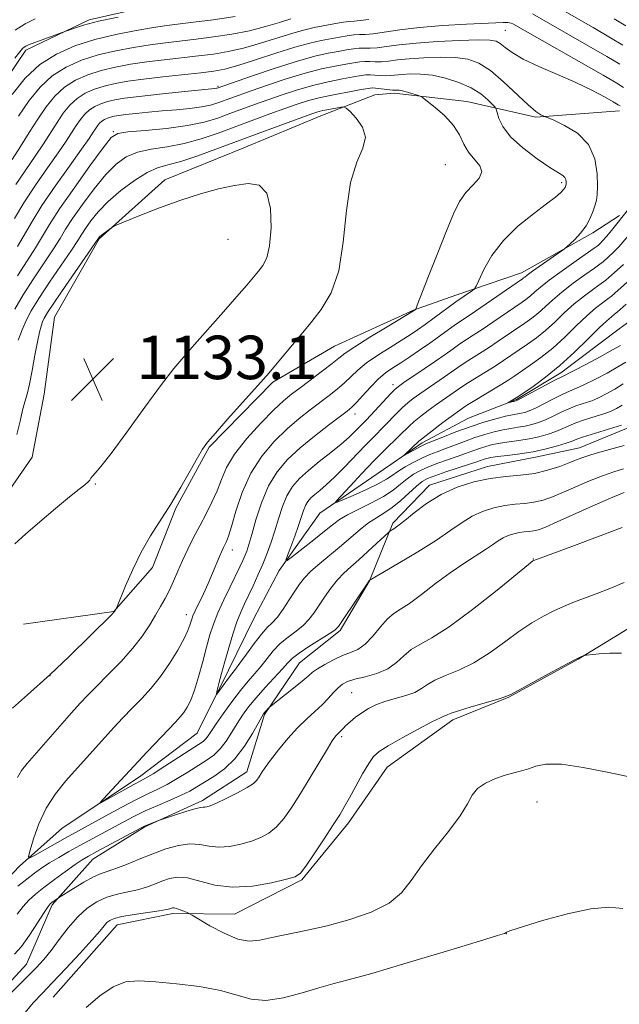
# Model space of a CAD drawing. Extents: x 2164800 to 2167700, y 302300 to 305200.
# Drawn here: x 2166226 to 2166336, y 304706 to 304887 of the extents above; entities that cross this region are included whole.
import ezdxf

# ---------------------------------------------------------------- set-up
doc = ezdxf.new("R2010")
doc.units = 0
doc.header["$MEASUREMENT"] = 0
for name, color, linetype, lineweight in [('BREAKLINE DTM HARD', 7, 'Continuous', 0), ('CONTOUR INDEX', 41, 'Continuous', 13), ('CONTOUR INTERMEDIATE', 44, 'Continuous', 0), ('SPOT ELEVATION', 7, 'Continuous', 0), ('SPOT ELEVATION DTM', 2, 'Continuous', 13)]:
    doc.layers.add(name, color=color, linetype=linetype, lineweight=lineweight)
doc.styles.add('Style-WORKING', font='WORKING.shx')

# ---------------------------------------------------------------- blocks, each defined once
blk = doc.blocks.new('SPOT')
at = {"layer": 'SPOT ELEVATION'}
for p, q in [((-3.910000000149012, -3.910000000032596), (3.819999999832362, 3.809999999997672)), ((-1.649999999906868, 3.769999999960419), (1.720000000204891, -3.930000000051223))]:
    blk.add_line(p, q, dxfattribs=at)

msp = doc.modelspace()

# ---------------------------------------------------------------- linework, layer by layer
at = {"layer": 'BREAKLINE DTM HARD', "extrusion": (-0.4117921198309357, 0.6512544281695973, 0.637412676242507), "elevation": -692849.2764938384, "flags": 128}
msp.add_lwpolyline([(-1993922.905880537, 574601.1089404365), (-1993924.592036708, 574600.8883109578), (-1993935.464436369, 574599.9798366337)], dxfattribs=at)
at = {"layer": 'BREAKLINE DTM HARD', "extrusion": (0.09624382246477747, -0.05951531214938409, 0.993576899015436), "elevation": 191470.9866907138, "flags": 128}
msp.add_lwpolyline([(1398620.135473469, -1671264.231577384), (1398621.836220782, -1671265.468775256), (1398629.789595753, -1671267.67805717)], dxfattribs=at)
at = {"layer": 'BREAKLINE DTM HARD', "extrusion": (0.03081764080127722, 0.01894896107701375, 0.9993453906880971), "elevation": 73669.50696194716, "flags": 128}
msp.add_lwpolyline([(-875064.9775805759, -2003671.473054865), (-875064.9775805759, -2003680.318403926)], dxfattribs=at)
at = {"layer": 'BREAKLINE DTM HARD'}
for points in [[(2166150.5, 304767.48, 1122.42), (2166166.46, 304775.84, 1121.57), (2166178.19, 304784.94, 1120.69), (2166189.94, 304797.22, 1119.7), (2166200.29, 304810.92, 1118.5), (2166205.33, 304823.61, 1116.66), (2166210.43, 304844.06, 1115.53), (2166214.06, 304857.82, 1113.69), (2166219.81, 304870.85, 1112.63), (2166226.96, 304881.4, 1112.35), (2166238.66, 304886.97, 1111.75), (2166253.88, 304890.39, 1111.22), (2166274.76, 304894.47, 1110.37), (2166283.96, 304896.88, 1109.91), (2166302.37, 304900.98, 1109.49), (2166316.51, 304902.65, 1109.1)], [(2166220.32, 304795.23, 1132.59), (2166228.17, 304806.48, 1133.27), (2166230.38, 304818.12, 1133.34), (2166232.25, 304832.24, 1133.16), (2166240.48, 304846.67, 1132.13), (2166252.58, 304857.53, 1131.5), (2166267.11, 304863.43, 1131.22), (2166281.29, 304869.33, 1130.72), (2166291.21, 304873.15, 1129.1), (2166294.74, 304873.48, 1128.39), (2166308.16, 304871.96, 1127.33), (2166320.86, 304869.04, 1124.18), (2166336.23, 304870.21, 1122.52)], [(2166336.14, 304773.97, 1133.73), (2166357.08, 304786.86, 1132.84), (2166381.58, 304795.89, 1131.19), (2166395.63, 304802.83, 1130.14), (2166407.66, 304810.57, 1128.98), (2166418.49, 304816.69, 1127.81), (2166427.71, 304821.99, 1126.88), (2166435.33, 304826.47, 1125.59), (2166442.14, 304831.35, 1125.19), (2166448.93, 304839.86, 1124.63), (2166452.11, 304845.92, 1124.26), (2166455.67, 304854.4, 1123.98), (2166458.46, 304858.85, 1123.98)], [(2166226.53, 304775.76, 1130.93), (2166243.16, 304778.11, 1130.04), (2166250.29, 304786.18, 1129.48), (2166254.61, 304797.1, 1129.87), (2166260.7, 304808.37, 1129.87), (2166272.44, 304820.29, 1129.76), (2166283.8, 304826.92, 1129.09), (2166298.34, 304833.53, 1128.07), (2166306.13, 304836.3, 1126.58), (2166318.18, 304840.45, 1124.6), (2166331.3, 304847.78, 1123.65), (2166336.21, 304851, 1122.42)], [(2166197.36, 304700.7, 1131.57), (2166204.11, 304705.95, 1130.79), (2166213.01, 304714.72, 1129.38), (2166219.44, 304724.56, 1127.01), (2166225.85, 304731.23, 1126.34), (2166233.68, 304738.24, 1124.5), (2166247.88, 304747.67, 1123.44), (2166258.54, 304755.72, 1122.84), (2166264.28, 304767.34, 1121.43), (2166268.94, 304776.85, 1120.55), (2166273.6, 304785.65, 1120.26), (2166281.1, 304796.19, 1118.43), (2166292.82, 304804.23, 1116.41), (2166299.92, 304809.13, 1115.6), (2166308.44, 304813.66, 1114.72), (2166317.3, 304817.13, 1113.83), (2166325.46, 304822.01, 1113.55), (2166336.19, 304830.09, 1112.23)], [(2166215.74, 304700.93, 1133.61), (2166227.13, 304713.21, 1133.12), (2166231.81, 304724.13, 1132.24), (2166239.29, 304732.55, 1130.72), (2166248.87, 304738.49, 1130.12), (2166259.51, 304743.36, 1129.66), (2166267.68, 304748.6, 1129.41), (2166270.93, 304759.18, 1128.17), (2166277.36, 304768.67, 1126.97), (2166284.83, 304774.62, 1126.26), (2166290.2, 304783.77, 1126.02), (2166294.51, 304794.34, 1123.68), (2166301.28, 304801.35, 1123.44), (2166311.91, 304804.81, 1123.33), (2166320.75, 304806.51, 1122.66), (2166328.89, 304808.22, 1123.19), (2166336.17, 304811.24, 1122.66)], [(2166232.04, 304707.15, 1136.94), (2166243.8, 304720.49, 1136.7), (2166254.06, 304722.54, 1136.38), (2166265.37, 304722.45, 1134.97), (2166277.78, 304728.72, 1134.19), (2166286.34, 304739.26, 1134.51), (2166293.48, 304749.45, 1134.89), (2166305.56, 304758.2, 1134.4), (2166315.84, 304762.36, 1134.05), (2166328.61, 304769.34, 1134.05)]]:
    msp.add_polyline3d(points, dxfattribs=at)
at = {"layer": 'CONTOUR INDEX', "flags": 128}
for points, elevation in [([(2166228.722, 304887.1351000001), (2166226.851, 304886.2280000001), (2166225.014, 304885.062)], 1110), ([(2166336.983, 304874.55), (2166335.757, 304875.2920000001), (2166333.197, 304876.773), (2166316.59, 304886.2120000001), (2166316.266, 304886.3540000001), (2166315.988, 304886.4190000001), (2166315.652, 304886.47), (2166315.277, 304886.497), (2166314.792, 304886.4930000001), (2166308.074, 304886.1560000001), (2166303.727, 304885.8960000001), (2166299.403, 304885.55), (2166295.783, 304885.1310000001), (2166290.88, 304884.4179000001), (2166289.446, 304884.289), (2166288.379, 304884.2560000001), (2166287.359, 304884.204), (2166286.126, 304884.046), (2166284.68, 304883.797), (2166281.338, 304883.171), (2166279.23, 304882.697), (2166276.486, 304881.941), (2166272.991, 304880.8361000001), (2166269.265, 304879.6090000001), (2166265.987, 304878.5580000001), (2166263.599, 304877.9021000001), (2166261.589, 304877.5270000001), (2166259.211, 304877.2409), (2166252.21, 304876.481), (2166248.641, 304876.062), (2166245.737, 304875.6630000001), (2166243.41, 304875.253), (2166241.427, 304874.7830000001), (2166239.6, 304874.202), (2166237.916, 304873.4570000001), (2166236.405, 304872.49), (2166235.081, 304871.2610000001), (2166233.88, 304869.7880000001), (2166232.721, 304868.106), (2166230.215, 304864.1800000001), (2166228.72, 304861.9020000001), (2166225.16, 304856.694)], 1120), ([(2166224.548, 304760.302), (2166227.2879, 304762.7830000001), (2166231.422, 304766.447), (2166234.955, 304769.8530000001), (2166242.806, 304777.574), (2166243.247, 304778.03), (2166243.362, 304778.181), (2166243.679, 304778.724), (2166245.337, 304782.812), (2166246.652, 304785.8260000001), (2166248.224, 304789.0220000001), (2166249.952, 304792.0100000001), (2166253.658, 304797.834), (2166255.521, 304800.9770000001), (2166257.21, 304803.976), (2166258.548, 304806.387), (2166259.473, 304807.964), (2166260.399, 304809.241), (2166261.859, 304810.9460000001), (2166264.18, 304813.557), (2166270.713, 304820.84), (2166271.7641, 304822.0420000001), (2166272.947, 304823.444), (2166279.194, 304830.9400000001), (2166281.352, 304833.648), (2166283.188, 304836.7270000001), (2166284.552, 304840.77), (2166285.385, 304846.088), (2166285.988, 304851.8740000001), (2166286.753, 304857.039), (2166287.907, 304860.7710000001), (2166289.021, 304863.3570000001), (2166289.499, 304865.3640000001), (2166288.95, 304867.2261), (2166287.791, 304868.8680000001), (2166286.64, 304870.088), (2166285.949, 304870.7440000001), (2166285.505, 304870.953), (2166284.926, 304870.893), (2166282.742, 304870.501), (2166281.615, 304870.279), (2166280.7161, 304870.0580000001), (2166279.6211, 304869.7010000001), (2166277.763, 304869.029), (2166270.882, 304866.4990000001), (2166262.451, 304863.3620000001), (2166258.642, 304861.9770000001), (2166255.484, 304860.925), (2166253.13, 304860.27), (2166251.223, 304859.7110000001), (2166249.282, 304858.856), (2166246.963, 304857.42), (2166244.474, 304855.566), (2166242.164, 304853.561), (2166240.313, 304851.65), (2166238.928, 304849.9600000001), (2166237.952, 304848.5910000001), (2166237.269, 304847.541), (2166236.542, 304846.3881), (2166235.377, 304844.6090000001), (2166231.3649, 304838.6850000001), (2166229.388, 304835.704), (2166227.985, 304833.437), (2166227.038, 304831.6570000001), (2166226.305, 304829.9550000001), (2166225.594, 304828.0270000001)], 1130), ([(2166336.702, 304816.045), (2166335.672, 304815.453), (2166334.818, 304815.035), (2166334.106, 304814.7390000001), (2166333.371, 304814.4870000001), (2166331.109, 304813.795), (2166329.616, 304813.3140000001), (2166328.167, 304812.796), (2166326.924, 304812.278), (2166325.774, 304811.7650000001), (2166324.538, 304811.253), (2166323.073, 304810.7461), (2166321.405, 304810.273), (2166319.597, 304809.8700000001), (2166317.723, 304809.561), (2166315.898, 304809.312), (2166314.246, 304809.0760000001), (2166312.851, 304808.8100000001), (2166311.632, 304808.497), (2166310.469, 304808.122), (2166309.251, 304807.677), (2166307.905, 304807.17), (2166306.372, 304806.6130000001), (2166302.814, 304805.393), (2166301.103, 304804.7469), (2166299.627, 304804.0820000001), (2166298.34, 304803.3570000001), (2166297.15, 304802.524), (2166295.95, 304801.55), (2166294.567, 304800.4610000001), (2166292.811, 304799.297), (2166290.596, 304798.106), (2166288.2439, 304796.9550000001), (2166286.18, 304795.9190000001), (2166284.68, 304795.0210000001), (2166283.426, 304794.083), (2166281.951, 304792.878), (2166279.956, 304791.2830000001), (2166276.052, 304788.226), (2166275.094, 304787.514), (2166274.856, 304787.5590000001), (2166275.134, 304788.4), (2166275.729, 304789.997), (2166276.458, 304791.991), (2166277.145, 304793.943), (2166278.051, 304796.693), (2166278.4299, 304797.606), (2166278.882, 304798.3470000001), (2166279.453, 304799.001), (2166280.173, 304799.654), (2166281.084, 304800.404), (2166282.255, 304801.3979), (2166283.764, 304802.7980000001), (2166285.628, 304804.677), (2166289.4351, 304808.66), (2166290.871, 304810.1240000001), (2166293.074, 304812.3260000001), (2166295.254, 304814.6040000001), (2166296.3, 304815.648), (2166297.268, 304816.5170000001), (2166298.273, 304817.306), (2166299.461, 304818.154), (2166304.026, 304821.278), (2166306.482, 304823.012), (2166307.664, 304823.8140000001), (2166308.99, 304824.659), (2166310.48, 304825.59), (2166312.132, 304826.643), (2166313.919, 304827.827), (2166318.818, 304831.1719000001), (2166320.073, 304832.077), (2166321.254, 304833.03), (2166323.87, 304835.4170000001), (2166325.597, 304836.882), (2166327.706, 304838.4930000001), (2166329.8529, 304840.0409), (2166331.599, 304841.2720000001), (2166332.636, 304842.019), (2166333.189, 304842.4510000001), (2166334.223, 304843.36), (2166335.048, 304844.145), (2166336.083, 304845.2320000001), (2166338.694, 304848.213)], 1120), ([(2166336.69, 304793.5920000001), (2166332.186, 304791.8350000001), (2166327.447, 304790.072), (2166320.4511, 304787.5220000001), (2166320.29, 304787.4070000001), (2166319.488, 304786.763), (2166313.711, 304782.0511), (2166309.1809, 304778.4570000001), (2166304.9, 304775.2810000001), (2166301.708, 304773.258), (2166299.485, 304772.066), (2166297.874, 304771.123), (2166296.5319, 304769.9790000001), (2166295.184, 304768.7230000001), (2166293.572, 304767.5800000001), (2166291.548, 304766.72), (2166289.397, 304766.1030000001), (2166287.512, 304765.6350000001), (2166286.179, 304765.219), (2166285.251, 304764.7450000001), (2166284.471, 304764.0980000001), (2166283.622, 304763.2021000001), (2166282.639, 304762.116), (2166281.496, 304760.937), (2166280.172, 304759.7219000001), (2166278.67, 304758.365), (2166276.999, 304756.724), (2166275.204, 304754.731), (2166273.47, 304752.638), (2166272.02, 304750.773), (2166271.015, 304749.3860000001), (2166270.366, 304748.4080000001), (2166269.924, 304747.694), (2166269.516, 304747.0980000001), (2166268.882, 304746.486), (2166267.738, 304745.7280000001), (2166265.936, 304744.7500000001), (2166263.867, 304743.721), (2166262.056, 304742.8690000001), (2166260.899, 304742.3641000001), (2166260.278, 304742.1499000001), (2166259.943, 304742.1090000001), (2166259.642, 304742.1250000001), (2166259.111, 304742.0750000001), (2166258.078, 304741.8350000001), (2166256.409, 304741.334), (2166254.507, 304740.7170000001), (2166251.5551, 304739.7220000001), (2166249.267, 304738.811), (2166248.814, 304738.6130000001), (2166248.189, 304738.295), (2166240.031, 304733.942), (2166238.496, 304733.105), (2166237.357, 304732.4230000001), (2166236.085, 304731.561), (2166234.302, 304730.2870000001), (2166232.244, 304728.7810000001), (2166230.297, 304727.3250000001), (2166228.756, 304726.1190000001), (2166227.538, 304725.0320000001), (2166226.466, 304723.8480000001), (2166225.367, 304722.4110000001)], 1130)]:
    msp.add_lwpolyline(points, dxfattribs=dict(at, elevation=elevation))
at = {"layer": 'CONTOUR INTERMEDIATE', "flags": 128}
for points, elevation in [([(2166336.839, 304882.3210000001), (2166334.567, 304883.686), (2166331.379, 304885.534), (2166324.8469, 304889.2880000001)], 1116), ([(2166265.5, 304887.5630000001), (2166261.461, 304886.991), (2166257.841, 304886.524), (2166252.916, 304885.9080000001), (2166250.469, 304885.552), (2166247.288, 304885.024), (2166243.574, 304884.297), (2166239.707, 304883.361), (2166236.013, 304882.1880000001), (2166232.6071, 304880.6800000001), (2166229.552, 304878.725), (2166226.874, 304876.2390000001), (2166224.445, 304873.2610000001)], 1114), ([(2166290.111, 304887.003), (2166288.5249, 304886.817), (2166287.431, 304886.7440000001), (2166286.368, 304886.654), (2166284.98, 304886.449), (2166283.3529, 304886.1581000001), (2166280.0681, 304885.5370000001), (2166278.314, 304885.145), (2166276.127, 304884.5430000001), (2166270.185, 304882.666), (2166267.063, 304881.7651000001), (2166264.232, 304881.122), (2166261.546, 304880.682), (2166258.754, 304880.3350000001), (2166252.446, 304879.623), (2166249.25, 304879.225), (2166246.254, 304878.7829), (2166243.4651, 304878.268), (2166240.854, 304877.6420000001), (2166238.405, 304876.8640000001), (2166236.146, 304875.8649), (2166234.121, 304874.568), (2166232.345, 304872.92), (2166230.735, 304870.9450000001), (2166229.182, 304868.691), (2166227.602, 304866.2230000001), (2166226.017, 304863.6951000001), (2166224.476, 304861.278)], 1118), ([(2166243.987, 304887.454), (2166240.341, 304886.697), (2166237.593, 304885.9930000001), (2166235.74, 304885.4010000001), (2166233.507, 304884.5491000001), (2166227.5, 304882.355), (2166226.978, 304882.132), (2166226.67, 304881.9450000001), (2166226.379, 304881.6780000001), (2166225.89, 304881.0860000001), (2166224.981, 304879.895)], 1112), ([(2166275.769, 304887.145), (2166273.6701, 304886.492), (2166271.105, 304885.724), (2166268.139, 304884.9720000001), (2166264.866, 304884.3430000001), (2166261.504, 304883.8360000001), (2166258.298, 304883.4300000001), (2166252.681, 304882.7650000001), (2166249.86, 304882.388), (2166246.771, 304881.904), (2166243.519, 304881.2831000001), (2166240.281, 304880.502), (2166237.209, 304879.5260000001), (2166234.377, 304878.273), (2166231.837, 304876.6470000001), (2166229.61, 304874.579), (2166227.59, 304872.1030000001), (2166225.642, 304869.275)], 1116), ([(2166336.298, 304878.806), (2166333.882, 304880.2290000001), (2166330.169, 304882.3630000001), (2166320.2209, 304888.052)], 1118), ([(2166337.38, 304885.8350000001), (2166335.252, 304887.143)], 1114), ([(2166336.365, 304871.117), (2166335.973, 304871.349), (2166335.067, 304871.8690000001), (2166333.441, 304872.7809000001), (2166331.121, 304874.0071), (2166328.188, 304875.4240000001), (2166324.797, 304876.9170000001), (2166321.391, 304878.389), (2166318.486, 304879.753), (2166316.463, 304880.9300000001), (2166315.163, 304881.8840000001), (2166314.294, 304882.5910000001), (2166313.519, 304883.0370000001), (2166312.336, 304883.2561000001), (2166310.199, 304883.295), (2166306.7929, 304883.1950000001), (2166302.714, 304882.986), (2166298.79, 304882.697), (2166295.676, 304882.361), (2166293.358, 304882.0480000001), (2166291.65, 304881.8319), (2166290.366, 304881.7610000001), (2166289.327, 304881.768), (2166288.35, 304881.7540000001), (2166287.272, 304881.6420000001), (2166286.007, 304881.437), (2166284.486, 304881.16), (2166282.612, 304880.807), (2166280.177, 304880.2610000001), (2166276.946, 304879.3740000001), (2166272.877, 304878.088), (2166268.693, 304876.6761), (2166262.214, 304874.4219000001), (2166262.069, 304874.3920000001), (2166261.791, 304874.3590000001), (2166255.613, 304873.7259000001), (2166251.586, 304873.2980000001), (2166247.857, 304872.8799000001), (2166245.168, 304872.5370000001), (2166243.348, 304872.2370000001), (2166242.001, 304871.9230000001), (2166240.7961, 304871.541), (2166239.686, 304871.0490000001), (2166238.69, 304870.4120000001), (2166237.817, 304869.601), (2166237.025, 304868.6300000001), (2166236.261, 304867.5210000001), (2166234.4141, 304864.665), (2166232.964, 304862.5260000001), (2166230.996, 304859.725), (2166228.772, 304856.5330000001), (2166226.648, 304853.3210000001), (2166224.894, 304850.393)], 1122), ([(2166337.064, 304808.633), (2166334.39, 304807.9350000001), (2166332.608, 304807.4500000001), (2166330.948, 304806.963), (2166329.6361, 304806.518), (2166328.452, 304806.0580000001), (2166327.065, 304805.501), (2166325.226, 304804.806), (2166323.006, 304804.0920000001), (2166320.554, 304803.52), (2166317.99, 304803.1889000001), (2166315.301, 304802.952), (2166312.442, 304802.599), (2166309.405, 304801.954), (2166306.3271, 304800.971), (2166303.381, 304799.637), (2166300.726, 304797.9930000001), (2166298.467, 304796.295), (2166296.694, 304794.8499), (2166295.461, 304793.8920000001), (2166294.683, 304793.351), (2166293.977, 304792.9130000001), (2166293.629, 304792.6140000001), (2166291.587, 304790.6871), (2166289.923, 304789.1360000001), (2166288.235, 304787.6040000001), (2166286.778, 304786.3320000001), (2166285.51, 304785.182), (2166284.315, 304783.9280000001), (2166283.111, 304782.4110000001), (2166281.9421, 304780.7590000001), (2166279.98, 304777.8030000001), (2166279.089, 304776.6190000001), (2166278.038, 304775.54), (2166276.712, 304774.4890000001), (2166275.235, 304773.4), (2166273.791, 304772.213), (2166272.52, 304770.888), (2166271.378, 304769.4851), (2166270.279, 304768.0850000001), (2166269.137, 304766.7270000001), (2166267.889, 304765.2770000001), (2166266.475, 304763.557), (2166264.883, 304761.48), (2166263.306, 304759.317), (2166261.986, 304757.431), (2166260.524, 304755.226), (2166260.093, 304754.6570000001), (2166259.601, 304754.2050000001), (2166258.774, 304753.6350000001), (2166252.57, 304749.654), (2166250.3959, 304748.274), (2166249, 304747.425), (2166248.012, 304746.8749000001), (2166246.86, 304746.2619), (2166240.784, 304742.9289000001), (2166240.674, 304742.9790000001), (2166241.217, 304743.5800000001), (2166249.3199, 304752.2940000001), (2166254.498, 304757.7660000001), (2166255.383, 304758.7230000001), (2166256.051, 304759.5420000001), (2166256.681, 304760.491), (2166257.33, 304761.7860000001), (2166258.024, 304763.6290000001), (2166258.773, 304766.116), (2166259.531, 304768.9130000001), (2166260.232, 304771.5800000001), (2166260.85, 304773.806), (2166261.495, 304775.791), (2166262.315, 304777.8630000001), (2166263.394, 304780.236), (2166264.572, 304782.666), (2166266.391, 304786.3570000001), (2166266.913, 304787.471), (2166267.298, 304788.3501), (2166267.644, 304789.226), (2166268.043, 304790.4180000001), (2166268.5811, 304792.2660000001), (2166269.334, 304794.964), (2166270.341, 304798.1250000001), (2166271.626, 304801.215), (2166273.217, 304803.8310000001), (2166275.148, 304806.083), (2166277.4501, 304808.2109000001), (2166280.079, 304810.3690000001), (2166282.669, 304812.3750000001), (2166286.116, 304814.9680000001), (2166286.98, 304815.7010000001), (2166287.821, 304816.572), (2166288.984, 304817.873), (2166290.383, 304819.4080000001), (2166291.825, 304820.8590000001), (2166293.171, 304821.9950000001), (2166294.504, 304822.931), (2166295.959, 304823.866), (2166297.631, 304824.9570000001), (2166299.453, 304826.181), (2166301.313, 304827.4720000001), (2166303.104, 304828.7550000001), (2166306.057, 304830.899), (2166307.097, 304831.6180000001), (2166309.721, 304833.3680000001), (2166318.371, 304839.3200000001), (2166318.581, 304839.4820000001), (2166318.779, 304839.654), (2166319.237, 304840.0110000001), (2166320.209, 304840.72), (2166326.125, 304844.85), (2166326.622, 304845.241), (2166327.146, 304845.7320000001), (2166328.01, 304846.5810000001), (2166329.075, 304847.7390000001), (2166330.088, 304849.0820000001), (2166330.85, 304850.4820000001), (2166331.375, 304851.806), (2166331.729, 304852.922), (2166331.97, 304853.791), (2166332.118, 304854.7610000001), (2166332.185, 304856.2760000001), (2166332.126, 304858.6140000001), (2166331.6759, 304861.383), (2166330.512, 304864.0271000001), (2166328.484, 304866.094), (2166326.119, 304867.5540000001), (2166324.1161, 304868.481), (2166322.195, 304869.297), (2166321.724, 304869.5160000001), (2166320.858, 304870.094), (2166319.424, 304871.3030000001), (2166314.898, 304875.572), (2166312.483, 304877.623), (2166310.361, 304878.9809000001), (2166308.312, 304879.7160000001), (2166305.999, 304880.029), (2166303.21, 304880.0970000001), (2166300.242, 304880.0040000001), (2166297.522, 304879.812), (2166295.376, 304879.583), (2166293.732, 304879.3750000001), (2166292.419, 304879.247), (2166291.287, 304879.2340000001), (2166290.274, 304879.28), (2166289.34, 304879.3030000001), (2166288.418, 304879.2390000001), (2166287.335, 304879.0760000001), (2166285.89, 304878.818), (2166283.921, 304878.4550000001), (2166281.41, 304877.9240000001), (2166278.376, 304877.1460000001), (2166274.914, 304876.094), (2166271.434, 304874.9340000001), (2166268.423, 304873.8840000001), (2166264.69, 304872.547), (2166262.319, 304871.6800000001), (2166260.994, 304871.2860000001), (2166259.318, 304870.943), (2166257.17, 304870.6630000001), (2166254.688, 304870.4251000001), (2166252.077, 304870.199), (2166249.538, 304869.964), (2166247.254, 304869.7320000001), (2166245.404, 304869.5260000001), (2166244.104, 304869.36), (2166243.225, 304869.2151), (2166242.574, 304869.0640000001), (2166241.992, 304868.8790000001), (2166241.455, 304868.6410000001), (2166240.974, 304868.333), (2166240.552, 304867.942), (2166240.17, 304867.4720000001), (2166239.8, 304866.937), (2166239.37, 304866.275), (2166238.612, 304865.15), (2166237.208, 304863.15), (2166234.992, 304860.0530000001), (2166232.384, 304856.371), (2166229.9569, 304852.802), (2166228.1311, 304849.876), (2166225.466, 304845.2560000001)], 1124), ([(2166336.953, 304804.3370000001), (2166335.1561, 304803.8179), (2166333.097, 304803.095), (2166330.733, 304802.1350000001), (2166325.921, 304800.052), (2166323.913, 304799.231), (2166322.15, 304798.6250000001), (2166320.482, 304798.2270000001), (2166318.781, 304798.008), (2166316.998, 304797.85), (2166315.102, 304797.616), (2166313.087, 304797.1880000001), (2166311.045, 304796.5360000001), (2166309.091, 304795.6510000001), (2166307.252, 304794.5160000001), (2166305.211, 304793.073), (2166302.559, 304791.2560000001), (2166299.101, 304789.0850000001), (2166295.479, 304786.9190000001), (2166290.181, 304783.8080000001), (2166290.1311, 304783.742), (2166285.27, 304776.4820000001), (2166284.491, 304775.355), (2166283.835, 304774.6790000001), (2166282.81, 304773.9820000001), (2166279.058, 304771.649), (2166277.255, 304770.464), (2166276.062, 304769.55), (2166275.192, 304768.693), (2166274.193, 304767.577), (2166271.0171, 304764.1130000001), (2166269.352, 304762.24), (2166267.988, 304760.5810000001), (2166266.872, 304759.062), (2166265.878, 304757.5310000001), (2166264.894, 304755.895), (2166263.87, 304754.2689), (2166262.77, 304752.824), (2166261.557, 304751.6740000001), (2166260.182, 304750.692), (2166256.776, 304748.5530000001), (2166254.854, 304747.367), (2166252.986, 304746.2880000001), (2166251.254, 304745.4060000001), (2166249.438, 304744.545), (2166247.24, 304743.4680000001), (2166244.497, 304742.028), (2166241.591, 304740.447), (2166234.194, 304736.3840000001), (2166228.586, 304733.2489000001), (2166227.696, 304732.801), (2166227.482, 304733.041), (2166227.76, 304734.176), (2166228.383, 304736.2979000001), (2166229.351, 304739.0440000001), (2166230.7, 304741.937), (2166232.4251, 304744.59), (2166234.367, 304746.9730000001), (2166238.137, 304751.1670000001), (2166241.494, 304754.936), (2166243.167, 304756.7660000001), (2166244.864, 304758.574), (2166246.579, 304760.3540000001), (2166248.307, 304762.1250000001), (2166250.038, 304764.0040000001), (2166251.761, 304766.1310000001), (2166253.439, 304768.5640000001), (2166254.937, 304771.0170000001), (2166256.095, 304773.123), (2166256.806, 304774.606), (2166257.175, 304775.5699000001), (2166257.508, 304776.7291000001), (2166257.738, 304777.34), (2166258.1541, 304778.263), (2166259.66, 304781.3850000001), (2166260.538, 304783.279), (2166261.346, 304785.153), (2166262.61, 304788.2500000001), (2166263.032, 304789.2340000001), (2166263.351, 304789.915), (2166263.903, 304791.013), (2166264.275, 304791.9829000001), (2166264.823, 304793.752), (2166265.632, 304796.5590000001), (2166266.783, 304800.008), (2166268.358, 304803.541), (2166270.386, 304806.699), (2166272.691, 304809.4120000001), (2166275.043, 304811.708), (2166277.2519, 304813.6250000001), (2166279.28, 304815.236), (2166282.793, 304817.873), (2166284.283, 304819.035), (2166285.602, 304820.1639), (2166288.068, 304822.519), (2166289.669, 304823.8370000001), (2166291.739, 304825.275), (2166294.002, 304826.7100000001), (2166296.074, 304827.9840000001), (2166297.69, 304829.0000000001), (2166299.049, 304829.905), (2166300.466, 304830.909), (2166302.148, 304832.139), (2166306.0969, 304835.0600000001), (2166309.156, 304837.1680000001), (2166309.536, 304837.469), (2166309.846, 304837.9550000001), (2166310.351, 304839.041), (2166311.286, 304841.007), (2166312.7601, 304843.584), (2166314.852, 304846.365), (2166317.537, 304848.9890000001), (2166320.374, 304851.278), (2166322.821, 304853.099), (2166324.465, 304854.3680000001), (2166325.421, 304855.194), (2166325.934, 304855.7340000001), (2166326.218, 304856.132), (2166326.361, 304856.4671000001), (2166326.419, 304856.8030000001), (2166326.431, 304857.1880000001), (2166326.366, 304857.59), (2166326.178, 304857.963), (2166325.785, 304858.3089000001), (2166323.434, 304859.817), (2166321.102, 304861.4080000001), (2166318.465, 304863.3920000001), (2166316.179, 304865.4550000001), (2166314.741, 304867.3140000001), (2166314.017, 304868.833), (2166313.713, 304869.9080000001), (2166313.5551, 304870.5090000001), (2166313.338, 304870.894), (2166312.8751, 304871.3920000001), (2166312.009, 304872.2440000001), (2166310.693, 304873.3370000001), (2166308.907, 304874.469), (2166306.68, 304875.4620000001), (2166304.224, 304876.2430000001), (2166301.799, 304876.763), (2166299.626, 304876.9990000001), (2166297.77, 304877.0210000001), (2166296.255, 304876.927), (2166294.106, 304876.7010000001), (2166293.188, 304876.6610000001), (2166292.208, 304876.7060000001), (2166291.222, 304876.7911), (2166290.331, 304876.8530000001), (2166289.564, 304876.8360000001), (2166288.662, 304876.7160000001), (2166287.294, 304876.4770000001), (2166285.231, 304876.1040000001), (2166282.644, 304875.5870000001), (2166279.8059, 304874.9180000001), (2166276.9521, 304874.1), (2166274.176, 304873.192), (2166271.536, 304872.2660000001), (2166269.072, 304871.3790000001), (2166264.532, 304869.7070000001), (2166262.313, 304868.903), (2166259.815, 304868.154), (2166256.707, 304867.5040000001), (2166252.858, 304866.99), (2166248.922, 304866.605), (2166245.747, 304866.3350000001), (2166243.886, 304866.066), (2166242.6889, 304865.2940000001), (2166241.208, 304863.4141000001), (2166238.778, 304860.0860000001), (2166235.861, 304856.023), (2166233.205, 304852.199), (2166231.35, 304849.3350000001), (2166228.77, 304845.04), (2166227.212, 304842.6190000001), (2166225.437, 304839.895)], 1126), ([(2166225.444, 304747.5930000001), (2166226.199, 304748.8319), (2166227.258, 304750.1510000001), (2166235.413, 304759.448), (2166237.013, 304761.2370000001), (2166238.385, 304762.7000000001), (2166239.974, 304764.317), (2166242.088, 304766.4340000001), (2166244.459, 304768.8840000001), (2166246.679, 304771.367), (2166248.432, 304773.637), (2166249.773, 304775.655), (2166250.848, 304777.437), (2166251.786, 304779.0179), (2166252.6339, 304780.508), (2166253.422, 304782.041), (2166254.182, 304783.721), (2166254.965, 304785.552), (2166255.825, 304787.512), (2166256.799, 304789.5760000001), (2166257.868, 304791.713), (2166258.996, 304793.887), (2166260.14, 304796.0650000001), (2166261.224, 304798.2230000001), (2166262.168, 304800.3360000001), (2166262.965, 304802.414), (2166263.918, 304804.6040000001), (2166265.404, 304807.083), (2166267.648, 304809.927), (2166270.245, 304812.7861), (2166272.635, 304815.2061000001), (2166274.425, 304816.8810000001), (2166275.89, 304818.0980000001), (2166277.474, 304819.2930000001), (2166281.586, 304822.3690000001), (2166283.382, 304823.7550000001), (2166284.605, 304824.746), (2166285.754, 304825.6300000001), (2166287.514, 304826.8150000001), (2166290.308, 304828.556), (2166293.4989, 304830.49), (2166298.654, 304833.621), (2166298.73, 304833.7490000001), (2166299.016, 304834.464), (2166301.102, 304839.8320000001), (2166302.773, 304844.099), (2166304.397, 304848.176), (2166305.701, 304851.2830000001), (2166306.814, 304853.519), (2166307.967, 304855.202), (2166309.276, 304856.611), (2166310.409, 304857.8540000001), (2166310.919, 304858.9990000001), (2166310.516, 304860.117), (2166308.436, 304862.6029000001), (2166307.59, 304864.116), (2166306.786, 304865.785), (2166305.684, 304867.541), (2166304.079, 304869.291), (2166302.307, 304870.8530000001), (2166300.838, 304872.02), (2166299.998, 304872.6610000001), (2166299.5301, 304872.9450000001), (2166299.0349, 304873.116), (2166298.22, 304873.361), (2166297.227, 304873.648), (2166296.31, 304873.889), (2166295.661, 304874.0170000001), (2166295.25, 304874.0530000001), (2166294.775, 304874.025), (2166294.48, 304874.028), (2166293.957, 304874.0760000001), (2166291.322, 304874.403), (2166290.71, 304874.432), (2166289.989, 304874.3551), (2166288.698, 304874.1350000001), (2166286.541, 304873.752), (2166283.878, 304873.251), (2166281.236, 304872.6900000001), (2166278.99, 304872.106), (2166276.918, 304871.4500000001), (2166274.6499, 304870.648), (2166271.911, 304869.6520000001), (2166262.382, 304866.132), (2166259.228, 304865.0650000001), (2166256.096, 304864.215), (2166252.994, 304863.6300000001), (2166250.072, 304863.1580000001), (2166247.515, 304862.595), (2166245.424, 304861.7430000001), (2166243.581, 304860.4300000001), (2166241.686, 304858.4880000001), (2166239.545, 304855.8680000001), (2166237.395, 304852.991), (2166235.578, 304850.395), (2166234.31, 304848.4380000001), (2166233.285, 304846.7610000001), (2166232.074, 304844.8250000001), (2166230.3719, 304842.2500000001), (2166228.401, 304839.29), (2166226.512, 304836.3570000001), (2166224.977, 304833.7579)], 1128), ([(2166224.958, 304790.5600000001), (2166226.902, 304792.3140000001), (2166229.557, 304794.6070000001), (2166232.47, 304797.079), (2166235.037, 304799.209), (2166236.791, 304800.6120000001), (2166237.834, 304801.42), (2166238.408, 304801.9010000001), (2166238.736, 304802.2820000001), (2166238.974, 304802.6470000001), (2166239.261, 304803.041), (2166239.768, 304803.595), (2166240.795, 304804.791), (2166242.674, 304807.2000000001), (2166245.559, 304811.1120000001), (2166248.895, 304815.7000000001), (2166251.949, 304819.8580000001), (2166254.207, 304822.797), (2166256.037, 304824.9950000001), (2166258.025, 304827.2450000001), (2166263.353, 304833.246), (2166265.838, 304836.0700000001), (2166267.64, 304838.1470000001), (2166269.804, 304840.709), (2166270.614, 304841.762), (2166271.308, 304843.181), (2166271.835, 304845.416), (2166272.121, 304848.6780000001), (2166272.009, 304852.2320000001), (2166271.322, 304855.1071), (2166269.93, 304856.574), (2166267.906, 304856.878), (2166265.375, 304856.507), (2166262.441, 304855.86), (2166259.138, 304854.9790000001), (2166255.481, 304853.8210000001), (2166251.581, 304852.3970000001), (2166247.938, 304850.958), (2166243.604, 304849.166), (2166242.937, 304848.8540000001), (2166242.57, 304848.606), (2166240.902, 304847.3300000001), (2166240.564, 304847.045), (2166240.397, 304846.8800000001), (2166240.229, 304846.644), (2166234.329, 304838.0800000001), (2166232.264, 304835.0509), (2166231, 304833.1350000001), (2166230.376, 304832.083), (2166230.068, 304831.4010000001), (2166229.798, 304830.638), (2166229.49, 304829.503), (2166229.116, 304827.7430000001), (2166228.663, 304825.247), (2166228.167, 304822.454), (2166227.676, 304819.943), (2166227.227, 304818.116), (2166226.809, 304816.675), (2166226.396, 304815.1470000001), (2166225.947, 304813.153), (2166225.3471, 304810.704)], 1132), ([(2166336.619, 304812.3960000001), (2166331.035, 304810.6880000001), (2166329.446, 304810.177), (2166328.371, 304809.7990000001), (2166327.5131, 304809.4790000001), (2166326.4369, 304809.106), (2166324.813, 304808.605), (2166322.719, 304808.041), (2166320.342, 304807.5170000001), (2166317.879, 304807.1130000001), (2166315.591, 304806.8189000001), (2166313.754, 304806.6030000001), (2166312.556, 304806.4340000001), (2166311.833, 304806.2860000001), (2166311.335, 304806.133), (2166309.995, 304805.653), (2166308.6321, 304805.1950000001), (2166304.286, 304803.7859), (2166302.252, 304803.1020000001), (2166300.8741, 304802.567), (2166299.892, 304802.0109000001), (2166298.89, 304801.194), (2166295.98, 304798.5480000001), (2166294.374, 304797.2290000001), (2166292.889, 304796.2220000001), (2166291.482, 304795.376), (2166290.062, 304794.4500000001), (2166288.548, 304793.2571), (2166285.059, 304790.2340000001), (2166281.105, 304786.963), (2166279.449, 304785.5210000001), (2166278.263, 304784.3130000001), (2166277.369, 304783.17), (2166276.503, 304781.8620000001), (2166275.469, 304780.251), (2166274.342, 304778.5590000001), (2166273.266, 304777.0980000001), (2166272.331, 304776.0590000001), (2166271.411, 304775.1510000001), (2166270.328, 304773.9620000001), (2166268.978, 304772.2270000001), (2166267.564, 304770.278), (2166266.365, 304768.5930000001), (2166265.571, 304767.5121000001), (2166264.492, 304766.1201000001), (2166262.111, 304762.876), (2166262.05, 304762.9550000001), (2166262.203, 304763.6140000001), (2166262.526, 304764.8900000001), (2166262.996, 304766.698), (2166263.6, 304768.9229000001), (2166264.314, 304771.422), (2166265.08, 304773.9380000001), (2166265.833, 304776.1880000001), (2166266.529, 304777.9830000001), (2166267.212, 304779.512), (2166268.791, 304782.8420000001), (2166269.686, 304784.8080000001), (2166270.565, 304786.8360000001), (2166271.375, 304788.838), (2166272.117, 304790.8559000001), (2166272.81, 304792.964), (2166273.48, 304795.193), (2166274.194, 304797.4039), (2166275.028, 304799.4110000001), (2166276.056, 304801.094), (2166277.354, 304802.5820000001), (2166278.993, 304804.068), (2166280.983, 304805.6850000001), (2166283.084, 304807.3410000001), (2166284.992, 304808.883), (2166286.47, 304810.187), (2166287.552, 304811.24), (2166289.592, 304813.333), (2166290.454, 304814.24), (2166294.1279, 304818.215), (2166294.8721, 304818.9780000001), (2166295.537, 304819.5260000001), (2166296.554, 304820.2281000001), (2166300.285, 304822.7430000001), (2166302.354, 304824.164), (2166304.118, 304825.41), (2166305.59, 304826.465), (2166306.8599, 304827.356), (2166308.043, 304828.138), (2166309.329, 304828.963), (2166310.927, 304830.0050000001), (2166312.947, 304831.366), (2166318.319, 304835.0530000001), (2166319.222, 304835.698), (2166319.917, 304836.2560000001), (2166320.64, 304836.904), (2166321.669, 304837.7940000001), (2166323.294, 304839.0710000001), (2166325.645, 304840.784), (2166328.222, 304842.6020000001), (2166331.586, 304844.9560000001), (2166332.114, 304845.3441), (2166332.348, 304845.54), (2166332.6369, 304845.802), (2166333.124, 304846.2990000001), (2166333.899, 304847.176), (2166334.988, 304848.4890000001), (2166337.66, 304851.819)], 1122), ([(2166336.929, 304819.98), (2166335.351, 304819.02), (2166333.788, 304818.16), (2166332.483, 304817.496), (2166331.5929, 304817.0820000001), (2166330.939, 304816.8311000001), (2166329.341, 304816.3331), (2166328.197, 304815.9400000001), (2166326.888, 304815.414), (2166325.477, 304814.757), (2166324.036, 304814.051), (2166322.638, 304813.4), (2166321.334, 304812.887), (2166320.091, 304812.5040000001), (2166318.852, 304812.2239), (2166317.5679, 304812.0100000001), (2166316.205, 304811.806), (2166314.738, 304811.5490000001), (2166313.146, 304811.186), (2166311.432, 304810.7070000001), (2166309.604, 304810.111), (2166307.693, 304809.4120000001), (2166304.111, 304808.0320000001), (2166302.6649, 304807.501), (2166301.342, 304806.9990000001), (2166299.954, 304806.393), (2166298.38, 304805.5970000001), (2166296.787, 304804.704), (2166295.41, 304803.855), (2166294.37, 304803.1400000001), (2166293.332, 304802.4500000001), (2166291.848, 304801.6250000001), (2166289.653, 304800.573), (2166287.217, 304799.4790000001), (2166285.194, 304798.596), (2166284.118, 304798.1610000001), (2166284.051, 304798.3540000001), (2166284.934, 304799.3430000001), (2166286.647, 304801.1850000001), (2166288.825, 304803.5021), (2166291.038, 304805.812), (2166292.936, 304807.724), (2166295.694, 304810.4130000001), (2166297.512, 304812.2160000001), (2166298.471, 304813.0820000001), (2166299.6641, 304814.056), (2166301.009, 304815.0850000001), (2166302.3679, 304816.079), (2166303.624, 304816.964), (2166307.375, 304819.5600000001), (2166308.468, 304820.2710000001), (2166313.338, 304823.2799000001), (2166314.892, 304824.2870000001), (2166317.79, 304826.2450000001), (2166319.316, 304827.291), (2166320.923, 304828.4560000001), (2166322.5901, 304829.8040000001), (2166324.304, 304831.365), (2166326.071, 304833.039), (2166327.901, 304834.692), (2166329.766, 304836.2010000001), (2166331.485, 304837.4790000001), (2166332.8351, 304838.4481), (2166333.685, 304839.0820000001), (2166334.264, 304839.5591000001), (2166335.803, 304840.9130000001), (2166336.938, 304841.9469)], 1118), ([(2166337.367, 304824.0040000001), (2166335.945, 304823.1020000001), (2166333.986, 304821.99), (2166331.806, 304820.838), (2166329.814, 304819.855), (2166328.297, 304819.1780000001), (2166327.04, 304818.6560000001), (2166325.705, 304818.062), (2166324.059, 304817.2450000001), (2166322.301, 304816.338), (2166320.738, 304815.547), (2166319.595, 304815.028), (2166318.777, 304814.736), (2166318.108, 304814.5769), (2166316.512, 304814.2990000001), (2166315.23, 304814.0210000001), (2166313.441, 304813.562), (2166311.231, 304812.9180000001), (2166308.739, 304812.1), (2166306.135, 304811.1460000001), (2166303.726, 304810.2050000001), (2166300.726, 304808.998), (2166300.072, 304808.72), (2166299.485, 304808.4251000001), (2166296.608, 304806.827), (2166296.578, 304806.856), (2166299.306, 304809.432), (2166299.791, 304809.8470000001), (2166300.642, 304810.5150000001), (2166303.745, 304812.865), (2166306.325, 304814.7720000001), (2166307.721, 304815.7500000001), (2166308.2679, 304816.1070000001), (2166309.272, 304816.7290000001), (2166314.544, 304819.9170000001), (2166315.865, 304820.748), (2166316.965, 304821.4720000001), (2166319.815, 304823.41), (2166321.774, 304824.8350000001), (2166323.927, 304826.5781), (2166326.1371, 304828.596), (2166328.272, 304830.6620000001), (2166330.204, 304832.503), (2166331.827, 304833.91), (2166333.1161, 304834.9180000001), (2166334.07, 304835.6240000001), (2166334.734, 304836.144), (2166335.339, 304836.666), (2166338.827, 304839.7500000001)], 1116), ([(2166336.418, 304827.062), (2166334.962, 304826.225), (2166332.645, 304824.9680000001), (2166330.004, 304823.5700000001), (2166327.753, 304822.398), (2166325.463, 304821.2370000001), (2166324.348, 304820.6570000001), (2166317.463, 304816.9680000001), (2166317.363, 304816.9301000001), (2166317.187, 304816.894), (2166315.696, 304816.4950000001), (2166315.6941, 304816.5151000001), (2166317.1851, 304817.415), (2166318.595, 304818.356), (2166320.314, 304819.529), (2166322.624, 304821.214), (2166325.263, 304823.3520000001), (2166327.969, 304825.827), (2166330.473, 304828.284), (2166332.508, 304830.3140000001), (2166333.887, 304831.6180000001), (2166334.747, 304832.356), (2166335.3059, 304832.8), (2166335.784, 304833.2070000001), (2166337.431, 304834.6780000001)], 1114), ([(2166337.112, 304800.034), (2166334.985, 304799.1580000001), (2166331.752, 304797.7320000001), (2166324.778, 304794.6020000001), (2166322.6, 304793.6570000001), (2166321.294, 304793.159), (2166320.41, 304792.9340000001), (2166319.5731, 304792.8261000001), (2166318.694, 304792.7490000001), (2166317.761, 304792.633), (2166316.769, 304792.4230000001), (2166315.763, 304792.1020000001), (2166314.801, 304791.666), (2166313.895, 304791.1070000001), (2166312.886, 304790.394), (2166311.569, 304789.4930000001), (2166307.601, 304786.971), (2166305.092, 304785.257), (2166302.397, 304783.2451000001), (2166299.784, 304781.2320000001), (2166297.557, 304779.5829), (2166295.92, 304778.524), (2166294.673, 304777.7340000001), (2166293.517, 304776.752), (2166292.22, 304775.2701000001), (2166290.818, 304773.572), (2166289.415, 304772.095), (2166288.079, 304771.1510000001), (2166286.732, 304770.5540000001), (2166285.26, 304769.996), (2166283.613, 304769.246), (2166281.985, 304768.388), (2166280.634, 304767.5810000001), (2166279.709, 304766.922), (2166278.916, 304766.247), (2166277.853, 304765.324), (2166276.266, 304764.023), (2166271.8309, 304760.502), (2166270.904, 304759.523), (2166270.7, 304759.268), (2166270.389, 304758.7540000001), (2166268.693, 304755.6950000001), (2166267.215, 304753.311), (2166265.447, 304750.992), (2166263.512, 304749.1420000001), (2166261.589, 304747.748), (2166259.87, 304746.6850000001), (2166258.464, 304745.8350000001), (2166257.138, 304745.0800000001), (2166255.576, 304744.302), (2166253.558, 304743.414), (2166251.262, 304742.436), (2166248.962, 304741.42), (2166246.8649, 304740.404), (2166244.916, 304739.3819), (2166236.905, 304735.046), (2166234.908, 304733.943), (2166233.033, 304732.873), (2166231.356, 304731.865), (2166229.913, 304730.9240000001), (2166228.566, 304729.959), (2166227.139, 304728.8559000001), (2166225.525, 304727.5550000001)], 1128), ([(2166337.06, 304783.431), (2166334.4761, 304782.3520000001), (2166331.916, 304781.367), (2166329.589, 304780.501), (2166327.6309, 304779.758), (2166325.894, 304779.047), (2166324.159, 304778.2540000001), (2166322.24, 304777.2710000001), (2166320.088, 304776.02), (2166317.686, 304774.4280000001), (2166315.04, 304772.4880000001), (2166312.242, 304770.454), (2166309.404, 304768.6460000001), (2166306.655, 304767.3), (2166304.193, 304766.312), (2166302.231, 304765.4930000001), (2166300.875, 304764.694), (2166299.802, 304763.9240000001), (2166298.583, 304763.231), (2166296.91, 304762.645), (2166294.964, 304762.115), (2166293.05, 304761.5700000001), (2166291.409, 304760.953), (2166290.017, 304760.2550000001), (2166288.789, 304759.481), (2166287.664, 304758.65), (2166286.677, 304757.8370000001), (2166285.893, 304757.128), (2166285.348, 304756.5899), (2166284.517, 304755.7050000001), (2166284.105, 304755.3080000001), (2166283.847, 304755.0000000001), (2166283.372, 304754.297), (2166282.482, 304752.8570000001), (2166279.314, 304747.5630000001), (2166277.53, 304744.622), (2166275.931, 304742.0991000001), (2166274.491, 304740.0630000001), (2166273.119, 304738.4950000001), (2166271.725, 304737.351), (2166270.217, 304736.518), (2166268.506, 304735.861), (2166266.546, 304735.2880000001), (2166264.478, 304734.877), (2166262.488, 304734.748), (2166260.7, 304734.952), (2166258.987, 304735.262), (2166257.162, 304735.3810000001), (2166255.08, 304735.0850000001), (2166252.776, 304734.427), (2166250.326, 304733.5330000001), (2166247.832, 304732.5320000001), (2166245.494, 304731.5710000001), (2166243.534, 304730.802), (2166240.839, 304729.887), (2166239.44, 304729.27), (2166237.637, 304728.2860000001), (2166235.741, 304727.159), (2166232.966, 304725.436), (2166231.751, 304724.547), (2166231.481, 304724.3140000001), (2166231.101, 304723.8200000001), (2166230.376, 304722.7180000001), (2166229.162, 304720.817), (2166227.662, 304718.5480000001), (2166226.171, 304716.496), (2166224.881, 304715.069)], 1132), ([(2166336.594, 304770.459), (2166334.452, 304770.4550000001), (2166332.47, 304770.3300000001), (2166330.126, 304770.096), (2166329.767, 304770.0430000001), (2166329.574, 304769.98), (2166329.228, 304769.8331), (2166328.367, 304769.4120000001), (2166326.62, 304768.4990000001), (2166323.821, 304766.992), (2166316.37, 304762.925), (2166315.303, 304762.4500000001), (2166313.907, 304762.0109000001), (2166308.901, 304760.5580000001), (2166306.588, 304759.8640000001), (2166305.248, 304759.415), (2166304.659, 304759.171), (2166304.397, 304759.039), (2166304.052, 304758.905), (2166303.263, 304758.5629), (2166301.684, 304757.785), (2166299.1501, 304756.448), (2166296.228, 304754.8530000001), (2166293.669, 304753.4080000001), (2166292.015, 304752.377), (2166290.986, 304751.448), (2166290.091, 304750.1630000001), (2166288.961, 304748.2230000001), (2166287.706, 304745.958), (2166286.554, 304743.8520000001), (2166285.642, 304742.225), (2166284.748, 304740.7320000001), (2166283.555, 304738.8620000001), (2166281.8779, 304736.3030000001), (2166280.042, 304733.541), (2166278.5, 304731.2610000001), (2166277.513, 304729.953), (2166276.567, 304729.3150000001), (2166274.955, 304728.8531000001), (2166272.193, 304728.2110000001), (2166268.679, 304727.605), (2166265.0339, 304727.388), (2166261.774, 304727.785), (2166256.725, 304729.088), (2166254.905, 304729.2290000001), (2166253.399, 304728.9830000001), (2166252.031, 304728.513), (2166250.646, 304727.965), (2166249.168, 304727.415), (2166247.541, 304726.9230000001), (2166245.735, 304726.514), (2166243.823, 304726.0930000001), (2166241.908, 304725.5310000001), (2166240.065, 304724.7070000001), (2166238.283, 304723.539), (2166236.526, 304721.9510000001), (2166234.78, 304719.937), (2166233.114, 304717.7590000001), (2166231.619, 304715.751), (2166230.308, 304714.117), (2166228.887, 304712.5590000001), (2166226.987, 304710.6521000001), (2166221.595, 304705.4070000001)], 1134), ([(2166337.729, 304747.77), (2166333.965, 304748.566), (2166329.545, 304749.4421), (2166325.5241, 304750.02), (2166322.699, 304750.034), (2166320.845, 304749.6560000001), (2166319.482, 304749.164), (2166318.191, 304748.773), (2166316.803, 304748.425), (2166315.211, 304747.9940000001), (2166313.381, 304747.376), (2166311.563, 304746.5580000001), (2166310.082, 304745.5471), (2166309.113, 304744.316), (2166308.246, 304742.7050000001), (2166306.923, 304740.518), (2166304.777, 304737.664), (2166302.203, 304734.464), (2166299.784, 304731.345), (2166297.901, 304728.6460000001), (2166296.123, 304726.3750000001), (2166293.816, 304724.4510000001), (2166290.535, 304722.8100000001), (2166286.579, 304721.4300000001), (2166282.433, 304720.3040000001), (2166278.53, 304719.4130000001), (2166272.223, 304718.1129000001), (2166270.021, 304717.627), (2166268.108, 304717.4491), (2166266.019, 304717.8310000001), (2166263.465, 304718.904), (2166260.85, 304720.301), (2166257.579, 304722.2320000001), (2166257.034, 304722.539), (2166256.651, 304722.7160000001), (2166256.073, 304722.9670000001), (2166255.369, 304723.2550000001), (2166254.721, 304723.4820000001), (2166254.265, 304723.577), (2166253.963, 304723.5650000001), (2166253.46, 304723.399), (2166252.843, 304723.2600000001), (2166251.548, 304723.0430000001), (2166246.898, 304722.355), (2166244.679, 304721.98), (2166243.238, 304721.638), (2166242.42, 304721.2870000001), (2166241.914, 304720.8690000001), (2166241.406, 304720.2870000001), (2166240.588, 304719.3080000001), (2166239.152, 304717.6610000001), (2166236.932, 304715.219), (2166234.328, 304712.4190000001), (2166231.884, 304709.838), (2166229.981, 304707.861), (2166228.356, 304706.101), (2166226.586, 304703.976)], 1136), ([(2166336.821, 304723.463), (2166334.258, 304723.709), (2166330.967, 304723.4340000001), (2166326.643, 304722.5000000001), (2166322.082, 304721.236), (2166318.358, 304720.0870000001), (2166316.2589, 304719.3960000001), (2166315.439, 304719.088), (2166315.273, 304718.985), (2166315.059, 304718.883), (2166313.806, 304718.481), (2166310.447, 304717.4500000001), (2166304.4211, 304715.622), (2166297.174, 304713.449), (2166290.659, 304711.5420000001), (2166286.304, 304710.3389), (2166283.453, 304709.5930000001), (2166280.928, 304708.887), (2166277.832, 304707.9390000001), (2166274.4009, 304707.0219000001), (2166271.156, 304706.5440000001), (2166268.4311, 304706.7880000001), (2166262.793, 304708.3960000001), (2166258.938, 304709.111), (2166254.734, 304709.633), (2166250.856, 304709.992), (2166247.7939, 304710.1680000001), (2166245.322, 304709.952), (2166243.03, 304709.0870000001), (2166240.6, 304707.425), (2166238.061, 304705.2471)], 1138)]:
    msp.add_lwpolyline(points, dxfattribs=dict(at, elevation=elevation))
at = {"layer": 'SPOT ELEVATION DTM'}
for p in [(2166315.19, 304885.05, 1121.01), (2166262.33, 304874.72, 1121.81), (2166243.11, 304866.39, 1125.87), (2166304.19, 304860.35, 1129.08), (2166325.56, 304857, 1126.31), (2166264.17, 304846.57, 1133.2), (2166250.18, 304828.44, 1132.97), (2166294.53, 304819.82, 1122.47), (2166287.57, 304814.45, 1123.41), (2166239.75, 304801.57, 1131.88), (2166265.01, 304789.41, 1125.4), (2166320.34, 304787.8, 1129.94), (2166256.54, 304777.53, 1126.57), (2166231.43, 304766.32, 1129.99), (2166286.96, 304763.2, 1130.97), (2166285.1, 304755.11, 1132.28), (2166321.05, 304743.05, 1136.85), (2166315.4, 304718.83, 1138.02)]:
    msp.add_point(p, dxfattribs=at)

# ---------------------------------------------------------------- block references
at = {"layer": 'SPOT ELEVATION'}
msp.add_blockref('SPOT', (2166239.315, 304820.864, 1133.058), dxfattribs=at)

# ---------------------------------------------------------------- texts
at = {"layer": 'SPOT ELEVATION', "style": 'Style-WORKING'}
msp.add_text('1133.1', height=8.000000000000002, dxfattribs=at).set_placement((2166247.315, 304820.864, 1133.058))

doc.saveas('drawing.dxf')
